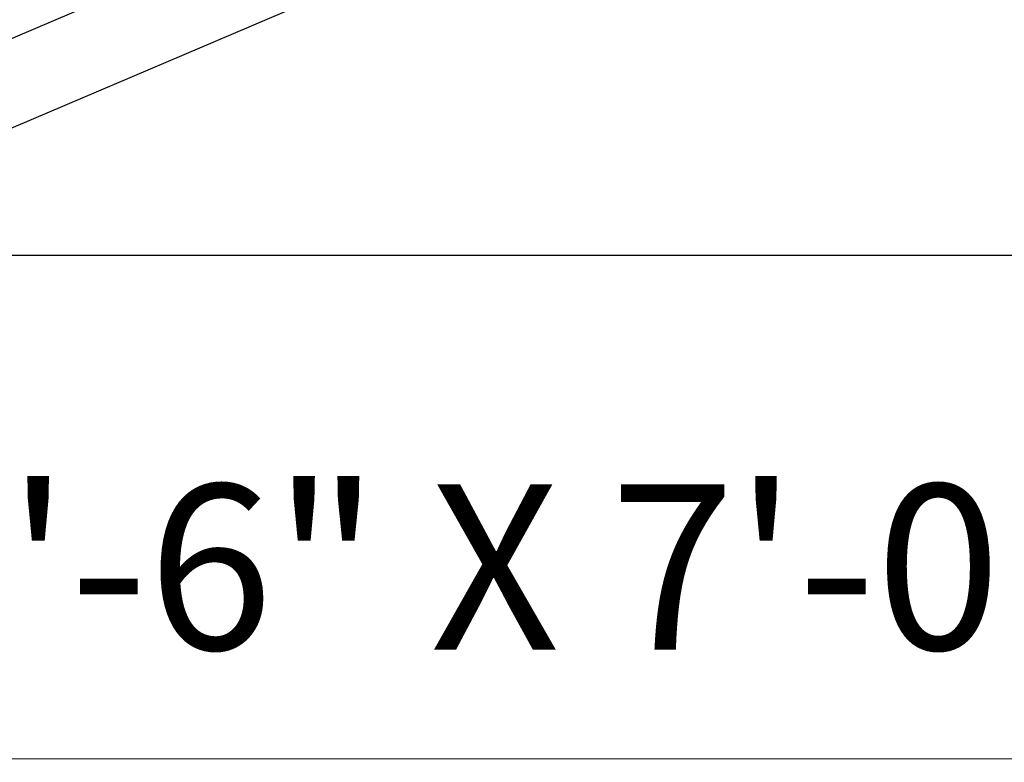
# Model space of a CAD drawing. Extents: x -272 to 175, y -99 to 405.
# Drawn here: x 75 to 90, y 240 to 252 of the extents above; entities that cross this region are included whole.
import ezdxf

# ---------------------------------------------------------------- set-up
doc = ezdxf.new("R2010")
doc.units = 0
doc.header["$LTSCALE"] = 0.5
doc.header["$MEASUREMENT"] = 0
doc.linetypes.add('HIDDEN', pattern=[0.375, 0.25, -0.125])
doc.layers.get('Defpoints').update_dxf_attribs({"linetype": 'CONTINUOUS'})
for name, color, linetype, lineweight in [('DIM', 86, 'CONTINUOUS', 5), ('DRAW', 152, 'CONTINUOUS', 25), ('HID', 84, 'HIDDEN', 5), ('Visible (ANSI)', 7, 'CONTINUOUS', 9)]:
    doc.layers.add(name, color=color, linetype=linetype, lineweight=lineweight)
doc.styles.add('ARIALNARROW', font='ARIALN.TTF')
doc.dimstyles.new('0375XP', dxfattribs={"dimscale": 26.6667, "dimtxt": 0.0938, "dimasz": 0.0938, "dimexe": 0.046, "dimexo": 0.046, "dimgap": 0.09, "dimtad": 0, "dimdec": 4, "dimzin": 3, "dimdsep": 46, "dimlunit": 4, "dimtxsty": 'ARIALNARROW', "dimcen": -0.0938, "dimclrd": 256, "dimclre": 256, "dimclrt": 256, "dimadec": 0, "dimazin": 0, "dimtfac": 1, "dimtdec": 4, "dimtofl": 0, "dimtmove": 0, "dimatfit": 3, "dimfxl": 1, "dimfrac": 2, "dimtolj": 1, "dimtzin": 0, "dimarcsym": 0})

# ---------------------------------------------------------------- blocks, each defined once
blk = doc.blocks.new('*D14')
at = {"layer": 'Defpoints', "color": 0, "transparency": 16777216}
for p in [(66.489, 247.251), (108.489, 247.251), (108.489, 243.361)]:
    blk.add_point(p, dxfattribs=at)
at = {"layer": 'DIM', "lineweight": -2, "transparency": 16777216}
for p, q in [((66.489, 246.024), (66.489, 242.134)), ((108.489, 246.024), (108.489, 242.134)), ((68.991, 243.361), (73.01, 243.361)), ((105.988, 243.361), (101.969, 243.361))]:
    blk.add_line(p, q, dxfattribs=at)
at = {"layer": 'DIM', "transparency": 16777216}
for points in [[(68.991, 243.777), (68.991, 242.944), (66.489, 243.361)], [(105.988, 243.777), (105.988, 242.944), (108.489, 243.361)]]:
    blk.add_solid(points, dxfattribs=at)
at = {"layer": 'DIM', "transparency": 16777216, "insert": (87.489, 243.361), "char_height": 2.50134, "attachment_point": 5, "style": 'ARIALNARROW'}
blk.add_mtext('\\A1;3\'-6" X 7\'-0" DOOR', dxfattribs=at)

msp = doc.modelspace()

# ---------------------------------------------------------------- linework, layer by layer
at = {"layer": 'DRAW'}
for p, q in [((66.98929, 247.95594), (104.86418, 264.08691)), ((105.37359, 262.94542), (67.49871, 246.81445)), ((108.98929, 248.08094), (65.98929, 248.08094)), ((108.98929, 248.08094), (66.48929, 248.08094))]:
    msp.add_line(p, q, dxfattribs=at)
at = {"layer": 'HID'}
msp.add_lwpolyline([(108.98929, 248.08094), (65.98929, 248.08094), (65.98929, 290.08094), (108.98929, 290.08094)], close=True, dxfattribs=at)
at = {"layer": 'Visible (ANSI)'}
msp.add_line((106.85069, 240.45594), (69.61222, 240.45594), dxfattribs=at)

# ---------------------------------------------------------------- dimensions: what is measured, and where the dimension line sits
at = {"layer": 'DIM'}
dim = msp.add_linear_dim(base=(108.48929, 243.36057), p1=(66.48929, 247.25099), p2=(108.48929, 247.25099), text='<> X 7\'-0" DOOR', dimstyle='0375XP', dxfattribs=at)
dim.commit()
dim.dimension.update_dxf_attribs({"geometry": '*D14', "text_midpoint": (87.48929, 243.36057), "dimtype": 160})

doc.saveas('drawing.dxf')
